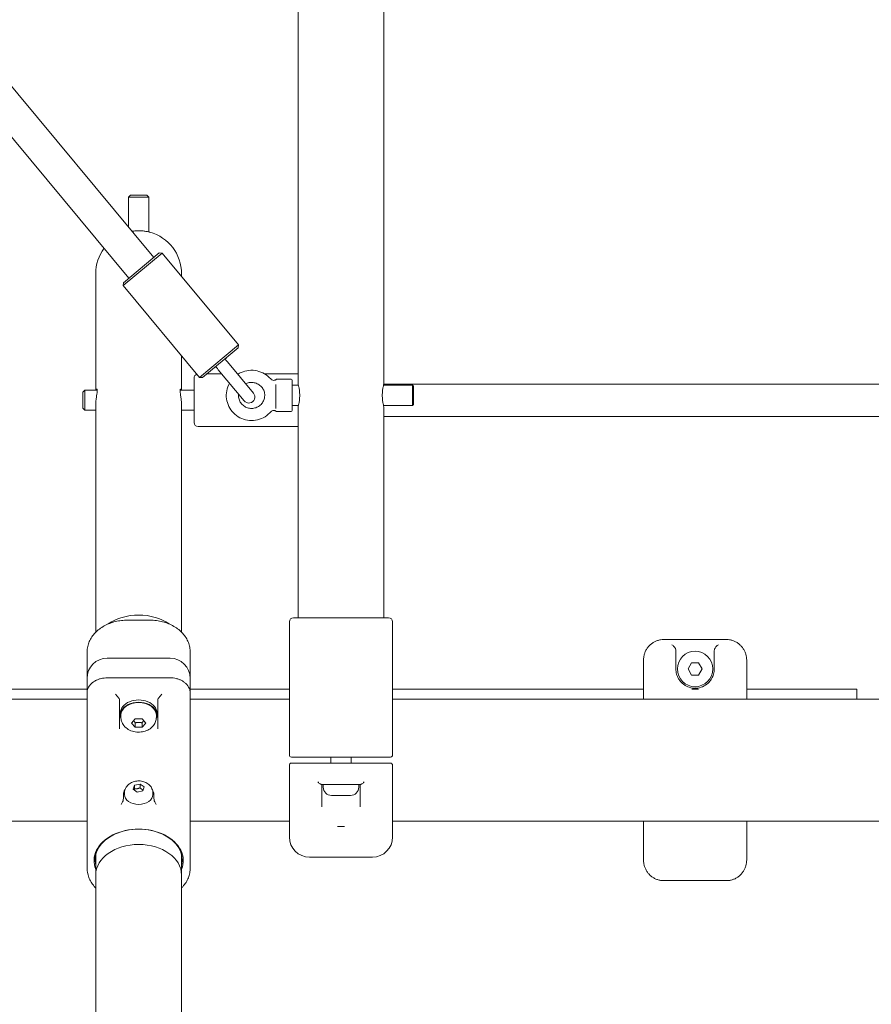
# Model space of a CAD drawing. Units: millimetres. Extents: x -4623 to 4839, y -3372 to 5597.
# Drawn here: x -172 to 249, y 3235 to 3721 of the extents above; entities that cross this region are included whole.
import ezdxf

# ---------------------------------------------------------------- set-up
doc = ezdxf.new("R2010")
doc.units = ezdxf.units.MM
doc.layers.add('Toestel 2D', color=7, linetype='Continuous', lineweight=20)

# ---------------------------------------------------------------- blocks, each defined once
blk = doc.blocks.new('FK-08-INDCD')
at = {"layer": 'Toestel 2D'}
for p, q in [((-34.49, 3885.39), (-34.49, 3541.14)), ((7.91, 3885.39), (7.91, 3541.14)), ((-196.35, 3712.38), (-105.79, 3603.54)), ((-206.29, 3699.3), (-118.09, 3593.3)), ((-117.29, 3634.35), (-118.29, 3633.35)), ((-117.29, 3634.35), (-109.29, 3634.35)), ((-109.29, 3634.35), (-108.29, 3633.35)), ((-108.29, 3633.35), (-118.29, 3633.35)), ((-118.29, 3633.35), (-118.29, 3618.56)), ((-108.29, 3633.35), (-108.29, 3616.14)), ((-101.69, 3605.65), (-120.9, 3589.66)), ((-120.78, 3591.07), (-103.1, 3605.78)), ((-103.1, 3605.78), (-101.69, 3605.65)), ((-63.95, 3560.3), (-101.69, 3605.65)), ((-134.49, 3595.55), (-134.49, 3538.02)), ((-92.09, 3594.11), (-92.09, 3595.55)), ((-120.78, 3591.07), (-120.9, 3589.66)), ((-83.17, 3544.3), (-120.9, 3589.66)), ((-83.17, 3544.3), (-63.95, 3560.3)), ((-64.08, 3558.89), (-81.76, 3544.18)), ((-64.08, 3558.89), (-63.95, 3560.3)), ((-92.09, 3538.02), (-92.09, 3555.02)), ((-56.54, 3536.54), (-69.33, 3551.91)), ((-79.54, 3546.02), (-72.24, 3546.02)), ((-73.95, 3548.08), (-61.15, 3532.7)), ((-64.43, 3546.02), (-63.95, 3546.02)), ((-51.03, 3546.02), (-34.49, 3546.02)), ((-85.89, 3522.02), (-85.89, 3544.02)), ((-81.76, 3544.18), (-83.17, 3544.3)), ((-44.99, 3543.39), (-37.99, 3543.39)), ((-37.49, 3542.89), (-37.49, 3527.89)), ((-140.89, 3537.02), (-139.89, 3538.02)), ((-140.89, 3529.02), (-140.89, 3537.02)), ((-139.89, 3538.02), (-139.89, 3528.02)), ((-139.89, 3538.02), (-133.76, 3538.02)), ((-92.81, 3538.02), (-85.89, 3538.02)), ((-45.49, 3528.86), (-45.49, 3540.74)), ((-37.49, 3540.39), (-34.3, 3540.39)), ((7.72, 3540.39), (22.01, 3540.39)), ((341.71, 3541.02), (7.88, 3541.02)), ((22.01, 3530.39), (22.01, 3540.39)), ((22.51, 3539.89), (22.01, 3540.39)), ((22.51, 3539.89), (22.51, 3530.89)), ((-140.89, 3529.02), (-139.89, 3528.02)), ((-139.89, 3528.02), (-134.49, 3528.02)), ((-134.49, 3530.61), (-134.49, 3418.41)), ((-92.09, 3418.41), (-92.09, 3530.61)), ((-92.09, 3528.02), (-85.89, 3528.02)), ((-44.99, 3527.39), (-37.99, 3527.39)), ((-37.49, 3530.39), (-34.3, 3530.39)), ((-34.49, 3529.64), (-34.49, 3425.54)), ((7.72, 3530.39), (22.01, 3530.39)), ((7.91, 3529.64), (7.91, 3425.54)), ((22.51, 3530.89), (22.01, 3530.39)), ((341.71, 3525.02), (7.91, 3525.02)), ((-83.89, 3520.02), (-34.49, 3520.02)), ((-118.79, 3424.37), (-107.79, 3424.37)), ((-18.79, 3425.54), (-36.79, 3425.54)), ((-7.79, 3425.54), (-18.79, 3425.54)), ((10.21, 3425.54), (-7.79, 3425.54)), ((-38.79, 3390.1), (-38.79, 3423.54)), ((12.21, 3423.54), (12.21, 3390.1)), ((177.21, 3414.79), (146.21, 3414.79)), ((-138.79, 3395.59), (-138.79, 3408.51)), ((-97.79, 3405.59), (-128.79, 3405.59)), ((-87.79, 3408.51), (-87.79, 3395.59)), ((152.21, 3409.31), (152.21, 3400.24)), ((171.21, 3400.24), (171.21, 3409.31)), ((136.21, 3390.57), (136.21, 3404.54)), ((158.25, 3400.24), (159.98, 3403.24)), ((159.98, 3397.24), (158.25, 3400.24)), ((159.98, 3403.24), (163.45, 3403.24)), ((163.45, 3403.24), (165.18, 3400.24)), ((165.18, 3400.24), (163.45, 3397.24)), ((187.21, 3404.54), (187.21, 3390.57)), ((-138.79, 3391.87), (-138.79, 3395.59)), ((-97.79, 3395.88), (-128.79, 3395.88)), ((-87.79, 3395.59), (-87.79, 3391.87)), ((163.45, 3397.24), (159.98, 3397.24)), ((-138.79, 3391.87), (-138.79, 3388.33)), ((-87.79, 3388.33), (-87.79, 3391.87)), ((136.21, 3390.57), (136.21, 3385.39)), ((187.21, 3385.39), (187.21, 3390.57)), ((-138.79, 3390.24), (-380.29, 3390.24)), ((-138.79, 3366.02), (-138.79, 3388.33)), ((-38.79, 3390.24), (-87.79, 3390.24)), ((-87.79, 3388.33), (-87.79, 3366.02)), ((-38.79, 3381.18), (-38.79, 3390.1)), ((136.21, 3390.24), (12.21, 3390.24)), ((12.21, 3390.1), (12.21, 3381.18)), ((221.71, 3390.24), (187.21, 3390.24)), ((221.71, 3390.24), (241.71, 3390.24)), ((241.71, 3390.24), (241.71, 3385.39)), ((-138.79, 3385.39), (-382.54, 3385.39)), ((-122.79, 3384.99), (-122.79, 3370.69)), ((-103.79, 3370.69), (-103.79, 3384.99)), ((-38.79, 3385.39), (-87.79, 3385.39)), ((-38.79, 3381.18), (-38.79, 3375.32)), ((411.21, 3385.39), (12.21, 3385.39)), ((12.21, 3375.32), (12.21, 3381.18)), ((-122.29, 3377.44), (-122.29, 3378.57)), ((-122.04, 3376.42), (-122.04, 3377.44)), ((-104.54, 3376.42), (-104.54, 3377.44)), ((-104.29, 3377.44), (-104.29, 3378.57)), ((-116.75, 3373.55), (-115.02, 3375.67)), ((-115.02, 3371.43), (-116.75, 3373.55)), ((-115.02, 3375.67), (-111.55, 3375.67)), ((-115.02, 3373.64), (-115.02, 3371.43)), ((-111.55, 3371.43), (-115.02, 3371.43)), ((-111.55, 3375.67), (-109.82, 3373.55)), ((-111.55, 3373.64), (-111.55, 3371.43)), ((-109.82, 3373.55), (-111.55, 3371.43)), ((-38.79, 3357.74), (-38.79, 3375.32)), ((12.21, 3375.32), (12.21, 3357.74)), ((-138.79, 3366.02), (-138.79, 3356.54)), ((-87.79, 3356.54), (-87.79, 3366.02)), ((-138.79, 3341.29), (-138.79, 3356.54)), ((-87.79, 3356.54), (-87.79, 3341.29)), ((-37.79, 3356.74), (-28.79, 3356.74)), ((-28.79, 3356.74), (2.21, 3356.74)), ((-18.29, 3353.74), (-18.29, 3356.74)), ((-8.29, 3353.74), (-8.29, 3356.74)), ((2.21, 3356.74), (11.21, 3356.74)), ((-38.79, 3335.16), (-38.79, 3352.74)), ((-28.79, 3353.74), (-37.79, 3353.74)), ((2.21, 3353.74), (-28.79, 3353.74)), ((11.21, 3353.74), (2.21, 3353.74)), ((12.21, 3352.74), (12.21, 3335.16)), ((-116.05, 3340.8), (-115.38, 3342.79)), ((-115.38, 3342.79), (-112.61, 3343.36)), ((-115.38, 3342.79), (-115.38, 3340.95)), ((-112.61, 3343.36), (-110.52, 3341.96)), ((-112.61, 3341.53), (-112.61, 3343.36)), ((-110.52, 3341.96), (-111.19, 3339.97)), ((-3.59, 3343.24), (-22.99, 3343.24)), ((-22.79, 3343.24), (-22.79, 3332.09)), ((-22.04, 3341.79), (-22.04, 3343.24)), ((-4.54, 3341.79), (-4.54, 3343.24)), ((-3.79, 3332.09), (-3.79, 3343.24)), ((-138.79, 3311.92), (-138.79, 3341.29)), ((-120.79, 3338.59), (-120.79, 3336.9)), ((-120.29, 3339.01), (-120.29, 3338.27)), ((-113.96, 3339.4), (-116.05, 3340.8)), ((-111.19, 3339.97), (-113.96, 3339.4)), ((-106.29, 3339.01), (-106.29, 3338.27)), ((-105.79, 3336.9), (-105.79, 3338.59)), ((-87.79, 3341.29), (-87.79, 3311.92)), ((-8.59, 3337.74), (-17.99, 3337.74)), ((-38.79, 3335.16), (-38.79, 3329.3)), ((12.21, 3329.3), (12.21, 3335.16)), ((-38.79, 3317.24), (-38.79, 3329.3)), ((12.21, 3329.3), (12.21, 3317.24)), ((-138.79, 3325.09), (-382.54, 3325.09)), ((-38.79, 3325.09), (-87.79, 3325.09)), ((411.21, 3325.09), (12.21, 3325.09)), ((136.21, 3325.09), (136.21, 3319.91)), ((187.21, 3319.91), (187.21, 3325.09)), ((136.21, 3305.94), (136.21, 3319.91)), ((187.21, 3319.91), (187.21, 3305.94)), ((-138.79, 3311.92), (-138.79, 3301.97)), ((-134.49, 3308.62), (-134.49, 3298.56)), ((-92.09, 3308.62), (-92.09, 3298.56)), ((-87.79, 3301.97), (-87.79, 3311.92)), ((-28.79, 3307.24), (2.21, 3307.24)), ((-134.49, 3298.56), (-134.49, 3133.17)), ((-92.09, 3133.17), (-92.09, 3298.56)), ((146.21, 3295.68), (177.21, 3295.68))]:
    blk.add_line(p, q, dxfattribs=at)
blk.add_circle((161.71, 3400.24), 8.75, dxfattribs=at)
for centre, radius, start, end in [((-113.29, 3595.55), 21.2, 0, 74.9635), ((-113.29, 3595.55), 21.2, 143.7462, 180), ((-69.3, 3553.24), 1, 129.7641, 234.2416), ((-71.64, 3549.99), 3, 39.7641, 54.2416), ((-75.26, 3548.29), 1, 25.2866, 129.7641), ((-71.64, 3549.99), 3, 205.2866, 219.7641), ((-83.89, 3544.02), 2, 108.2095, 180), ((-44.99, 3542.89), 0.5, 90, 129.9556), ((-37.99, 3542.89), 0.5, 0, 90), ((-58.85, 3534.62), 3, 219.7641, 39.7641), ((-44.99, 3527.89), 0.5, 230.0444, 270), ((-37.99, 3527.89), 0.5, 270, 0), ((-83.89, 3522.02), 2, 180, 270), ((-36.79, 3423.54), 2, 90, 180), ((10.21, 3423.54), 2, 0, 90), ((-128.79, 3395.59), 10, 90, 180), ((-97.79, 3395.59), 10, 0, 90), ((-37.79, 3357.74), 1, 180, 270), ((11.21, 3357.74), 1, 270, 0), ((-37.79, 3352.74), 1, 90, 180), ((11.21, 3352.74), 1, 0, 90), ((-17.99, 3341.79), 4.05, 180, 270), ((-8.59, 3341.79), 4.05, 270, 0), ((-28.79, 3317.24), 10, 180, 270), ((2.21, 3317.24), 10, 270, 0)]:
    blk.add_arc(centre, radius, start, end, dxfattribs=at)
for centre, major_axis, start_param, end_param in [((-113.29, 3411.91), (-21.2, 0), 3.924812, 5.499969), ((-113.29, 3411.91), (21.2, 0), 0.783219, 2.358376), ((-113.29, 3377.44), (9, 0), 6.036847, 9.671116), ((-113.29, 3378.57), (9, 0), 0, 3.141593), ((-113.29, 3377.44), (-8.75, 0), 3.141593, 6.283185), ((-113.29, 3378.57), (-9.5, 0), 0, 0.398989), ((-113.29, 3378.57), (9.5, 0), 5.884196, 6.283185), ((-113.29, 3338.27), (-7.5, 0), 5.836379, 6.283185), ((-113.29, 3338.27), (7, 0), 3.141593, 6.283185), ((-113.29, 3338.27), (7.5, 0), 0, 0.446806), ((-113.29, 3305.53), (22.05, 0), 6.004621, 9.703342), ((-113.29, 3305.88), (-21.55, 0), 2.961119, 6.463659), ((-113.29, 3298.56), (-21.2, 0), 3.141593, 6.283185), ((-113.29, 3298.56), (-21.2, 0), 3.141593, 6.283185)]:
    blk.add_ellipse(centre, major_axis=major_axis, ratio=0.707107, start_param=start_param, end_param=end_param, dxfattribs=at)
for points, knots in [([(-107.79, 3616.02), (-107.79, 3616.02), (-107.79, 3616.02), (-107.79, 3616.02), (-107.81, 3616.02), (-107.87, 3616.04), (-107.93, 3616.06), (-108.23, 3616.13), (-108.55, 3616.21), (-109.44, 3616.39), (-109.99, 3616.48), (-111.24, 3616.64), (-111.93, 3616.69), (-113.32, 3616.73), (-114.01, 3616.72), (-115.32, 3616.64), (-115.92, 3616.57), (-116.49, 3616.49), (-116.52, 3616.48), (-116.55, 3616.48)], [-3.478389, -3.478389, -3.478389, -3.478389, -3.466375, -3.466375, -3.407063, -3.407063, -3.316597, -3.316597, -3.105279, -3.105279, -2.888996, -2.888996, -2.673659, -2.673659, -2.46756, -2.46756, -2.268666, -2.268666, -2.256661, -2.256661, -2.256661, -2.256661]), ([(-48.03, 3543.51), (-48.9, 3544.52), (-49.94, 3545.38), (-52.23, 3546.73), (-53.48, 3547.23), (-56.09, 3547.8), (-57.44, 3547.88), (-60.09, 3547.61), (-61.4, 3547.26), (-63.19, 3546.46), (-63.74, 3546.16), (-64.27, 3545.82)], [0.712046, 0.712046, 0.712046, 0.712046, 1.031889, 1.031889, 1.352441, 1.352441, 1.673478, 1.673478, 1.994597, 1.994597, 2.144974, 2.144974, 2.144974, 2.144974]), ([(-68.41, 3541.42), (-68.41, 3541.42), (-68.41, 3541.42), (-69.06, 3540.26), (-69.52, 3539), (-70.02, 3536.4), (-70.05, 3535.06), (-69.7, 3532.44), (-69.31, 3531.16), (-68.15, 3528.78), (-67.38, 3527.68), (-65.52, 3525.78), (-64.44, 3524.98), (-62.07, 3523.76), (-60.79, 3523.34), (-58.15, 3522.92), (-56.8, 3522.92), (-54.16, 3523.34), (-52.88, 3523.77), (-50.51, 3525), (-49.43, 3525.8), (-48.34, 3526.92), (-48.18, 3527.09), (-48.03, 3527.27)], [2.635008, 2.635008, 2.635008, 2.635008, 2.635466, 2.635466, 2.954863, 2.954863, 3.273788, 3.273788, 3.592672, 3.592672, 3.911963, 3.911963, 4.231941, 4.231941, 4.552604, 4.552604, 4.87369, 4.87369, 5.194775, 5.194775, 5.515435, 5.515435, 5.571139, 5.571139, 5.571139, 5.571139]), ([(-50.99, 3535.39), (-50.99, 3536.08), (-51.1, 3536.77), (-51.54, 3538.07), (-51.87, 3538.69), (-52.7, 3539.79), (-53.21, 3540.27), (-54.35, 3541.05), (-54.98, 3541.35), (-56.31, 3541.74), (-57, 3541.83), (-58.38, 3541.78), (-59.07, 3541.65), (-59.94, 3541.34), (-60.16, 3541.25), (-60.37, 3541.14)], [0, 0, 0, 0, 0.32315, 0.32315, 0.645631, 0.645631, 0.966433, 0.966433, 1.285311, 1.285311, 1.602774, 1.602774, 1.919795, 1.919795, 2.028982, 2.028982, 2.028982, 2.028982]), ([(-45.31, 3543.27), (-45.35, 3543.24), (-45.4, 3543.2), (-45.53, 3543.11), (-45.62, 3543.06), (-45.87, 3542.94), (-46.04, 3542.88), (-46.48, 3542.82), (-46.74, 3542.82), (-47.23, 3542.95), (-47.45, 3543.04), (-47.79, 3543.27), (-47.92, 3543.39), (-48.03, 3543.51)], [0.6368586, 0.6368586, 0.6368586, 0.6368586, 0.657339, 0.657339, 0.6778194, 0.6778194, 0.6982997, 0.6982997, 0.7158746, 0.7158746, 0.7286662, 0.7286662, 0.7392605, 0.7392605, 0.7392605, 0.7392605]), ([(-34.49, 3541.14), (-34.49, 3541.14), (-34.45, 3540.99), (-34.3, 3540.41), (-34.19, 3539.96), (-33.99, 3538.95), (-33.89, 3538.3), (-33.73, 3536.89), (-33.69, 3536.12), (-33.69, 3534.66), (-33.73, 3533.89), (-33.89, 3532.48), (-33.99, 3531.83), (-34.19, 3530.81), (-34.3, 3530.37), (-34.45, 3529.79), (-34.49, 3529.64), (-34.49, 3529.64)], [0.871103, 0.871103, 0.871103, 0.871103, 1.088858, 1.088858, 1.306612, 1.306612, 1.524409, 1.524409, 1.742206, 1.742206, 1.960003, 1.960003, 2.1778, 2.1778, 2.395555, 2.395555, 2.613309, 2.613309, 2.613309, 2.613309]), ([(7.91, 3529.64), (7.91, 3529.64), (7.87, 3529.79), (7.72, 3530.37), (7.62, 3530.81), (7.42, 3531.83), (7.31, 3532.48), (7.16, 3533.89), (7.12, 3534.66), (7.12, 3536.12), (7.16, 3536.89), (7.31, 3538.3), (7.42, 3538.95), (7.62, 3539.96), (7.72, 3540.41), (7.87, 3540.99), (7.91, 3541.14), (7.91, 3541.14)], [0.871103, 0.871103, 0.871103, 0.871103, 1.088858, 1.088858, 1.306612, 1.306612, 1.524409, 1.524409, 1.742206, 1.742206, 1.960003, 1.960003, 2.1778, 2.1778, 2.395555, 2.395555, 2.613309, 2.613309, 2.613309, 2.613309]), ([(-134.19, 3538.02), (-134.16, 3538.11), (-134.13, 3538.19), (-134.01, 3538.48), (-133.92, 3538.56), (-133.79, 3538.44), (-133.76, 3538.25), (-133.76, 3537.63), (-133.8, 3537.21), (-133.92, 3536.24), (-134, 3535.7), (-134.16, 3534.57), (-134.24, 3534.01), (-134.36, 3532.98), (-134.4, 3532.53), (-134.45, 3531.8), (-134.46, 3531.53), (-134.48, 3531.13), (-134.48, 3531), (-134.49, 3530.8), (-134.49, 3530.72), (-134.49, 3530.63), (-134.49, 3530.62), (-134.49, 3530.61)], [-3.09457, -3.09457, -3.09457, -3.09457, -3.026965, -3.026965, -2.809633, -2.809633, -2.597201, -2.597201, -2.394628, -2.394628, -2.201487, -2.201487, -2.026822, -2.026822, -1.890436, -1.890436, -1.806339, -1.806339, -1.764644, -1.764644, -1.738715, -1.738715, -1.734812, -1.734812, -1.734812, -1.734812]), ([(-92.09, 3530.61), (-92.09, 3530.64), (-92.09, 3530.67), (-92.09, 3530.78), (-92.09, 3530.87), (-92.09, 3531.12), (-92.1, 3531.28), (-92.13, 3532.1), (-92.19, 3532.78), (-92.35, 3534.11), (-92.44, 3534.76), (-92.62, 3536.01), (-92.7, 3536.6), (-92.8, 3537.55), (-92.82, 3537.92), (-92.79, 3538.4), (-92.74, 3538.52), (-92.61, 3538.52), (-92.52, 3538.41), (-92.42, 3538.14), (-92.4, 3538.08), (-92.38, 3538.02)], [-1.744419, -1.744419, -1.744419, -1.744419, -1.73404, -1.73404, -1.70578, -1.70578, -1.653743, -1.653743, -1.449819, -1.449819, -1.248921, -1.248921, -1.031682, -1.031682, -0.822023, -0.822023, -0.620829, -0.620829, -0.430562, -0.430562, -0.384142, -0.384142, -0.384142, -0.384142]), ([(-63.95, 3536.06), (-63.99, 3535.71), (-64, 3535.36), (-63.93, 3534.32), (-63.78, 3533.64), (-63.26, 3532.37), (-62.9, 3531.77), (-62, 3530.72), (-61.47, 3530.27), (-60.28, 3529.55), (-59.63, 3529.29), (-58.29, 3528.98), (-57.59, 3528.93), (-56.21, 3529.06), (-55.54, 3529.23), (-54.27, 3529.77), (-53.68, 3530.14), (-52.65, 3531.05), (-52.21, 3531.58), (-51.51, 3532.77), (-51.26, 3533.42), (-51.03, 3534.52), (-50.99, 3534.95), (-50.99, 3535.39)], [3.035908, 3.035908, 3.035908, 3.035908, 3.200567, 3.200567, 3.523694, 3.523694, 3.845924, 3.845924, 4.166369, 4.166369, 4.484933, 4.484933, 4.802234, 4.802234, 5.119294, 5.119294, 5.437199, 5.437199, 5.756778, 5.756778, 6.078275, 6.078275, 6.283185, 6.283185, 6.283185, 6.283185]), ([(-45.31, 3527.51), (-45.35, 3527.54), (-45.4, 3527.58), (-45.53, 3527.67), (-45.62, 3527.72), (-45.87, 3527.83), (-46.04, 3527.9), (-46.48, 3527.95), (-46.74, 3527.96), (-47.23, 3527.83), (-47.45, 3527.74), (-47.79, 3527.51), (-47.92, 3527.39), (-48.03, 3527.27)], [0.6368586, 0.6368586, 0.6368586, 0.6368586, 0.657339, 0.657339, 0.6778194, 0.6778194, 0.6982997, 0.6982997, 0.7158746, 0.7158746, 0.7286662, 0.7286662, 0.7392605, 0.7392605, 0.7392605, 0.7392605]), ([(-118.79, 3424.37), (-119.8, 3424.37), (-120.81, 3424.31), (-122.81, 3424.07), (-123.8, 3423.89), (-125.74, 3423.42), (-126.69, 3423.13), (-128.53, 3422.42), (-129.42, 3422.01), (-131.13, 3421.08), (-131.94, 3420.55), (-133.44, 3419.41), (-134.14, 3418.79), (-135.39, 3417.47), (-135.95, 3416.77), (-136.93, 3415.32), (-137.34, 3414.56), (-138.02, 3413), (-138.28, 3412.2), (-138.68, 3410.44), (-138.79, 3409.47), (-138.79, 3408.51)], [0, 0, 0, 0, 0.279597, 0.279597, 0.560285, 0.560285, 0.844245, 0.844245, 1.13326, 1.13326, 1.42858, 1.42858, 1.724413, 1.724413, 2.020247, 2.020247, 2.31608, 2.31608, 2.611913, 2.611913, 2.958333, 2.958333, 2.958333, 2.958333]), ([(-87.79, 3408.51), (-87.79, 3409.33), (-87.86, 3410.15), (-88.18, 3411.79), (-88.41, 3412.59), (-89.04, 3414.17), (-89.43, 3414.93), (-90.35, 3416.41), (-90.89, 3417.12), (-92.1, 3418.46), (-92.77, 3419.09), (-94.24, 3420.27), (-95.03, 3420.81), (-96.72, 3421.79), (-97.62, 3422.23), (-99.48, 3422.99), (-100.44, 3423.3), (-102.4, 3423.82), (-103.4, 3424.01), (-105.52, 3424.29), (-106.66, 3424.37), (-107.79, 3424.37)], [0, 0, 0, 0, 0.295828, 0.295828, 0.591656, 0.591656, 0.887484, 0.887484, 1.183312, 1.183312, 1.479139, 1.479139, 1.774967, 1.774967, 2.070795, 2.070795, 2.360693, 2.360693, 2.64523, 2.64523, 2.958279, 2.958279, 2.958279, 2.958279]), ([(136.21, 3404.54), (136.21, 3405.06), (136.25, 3405.59), (136.41, 3406.64), (136.53, 3407.15), (136.84, 3408.16), (137.03, 3408.66), (137.5, 3409.61), (137.77, 3410.07), (138.37, 3410.94), (138.71, 3411.35), (139.44, 3412.12), (139.84, 3412.47), (140.69, 3413.11), (141.14, 3413.4), (142.08, 3413.9), (142.56, 3414.11), (143.56, 3414.44), (144.07, 3414.57), (145.13, 3414.75), (145.67, 3414.79), (146.21, 3414.79)], [0, 0, 0, 0, 0.143478, 0.143478, 0.286957, 0.286957, 0.430435, 0.430435, 0.573913, 0.573913, 0.717391, 0.717391, 0.86087, 0.86087, 1.004348, 1.004348, 1.146888, 1.146888, 1.28856, 1.28856, 1.434783, 1.434783, 1.434783, 1.434783]), ([(177.21, 3414.79), (177.74, 3414.79), (178.26, 3414.75), (179.29, 3414.59), (179.8, 3414.46), (180.8, 3414.13), (181.29, 3413.93), (182.22, 3413.44), (182.67, 3413.16), (183.52, 3412.53), (183.92, 3412.18), (184.66, 3411.42), (185, 3411.01), (185.62, 3410.14), (185.89, 3409.69), (186.36, 3408.74), (186.56, 3408.24), (186.88, 3407.24), (187, 3406.72), (187.17, 3405.65), (187.21, 3405.09), (187.21, 3404.54)], [0, 0, 0, 0, 0.140957, 0.140957, 0.282074, 0.282074, 0.423715, 0.423715, 0.566209, 0.566209, 0.70969, 0.70969, 0.85317, 0.85317, 0.99665, 0.99665, 1.140131, 1.140131, 1.283611, 1.283611, 1.434804, 1.434804, 1.434804, 1.434804]), ([(152.01, 3410.29), (151.97, 3410.39), (151.93, 3410.48), (151.74, 3410.82), (151.57, 3411.05), (151.21, 3411.45), (151.03, 3411.62), (150.63, 3411.91), (150.43, 3412.02), (150.22, 3412.11), (150.22, 3412.11), (150.21, 3412.12)], [-0.2922611, -0.2922611, -0.2922611, -0.2922611, -0.2617067, -0.2617067, -0.173503, -0.173503, -0.0887333, -0.0887333, 0, 0, 0.0009005, 0.0009005, 0.0009005, 0.0009005]), ([(152.21, 3409.31), (152.21, 3409.6), (152.15, 3409.94), (152.04, 3410.24), (152.03, 3410.27), (152.01, 3410.29)], [-0.31489906, -0.31489906, -0.31489906, -0.31489906, -0.22810851, -0.22810851, -0.21940948, -0.21940948, -0.21940948, -0.21940948]), ([(171.41, 3410.29), (171.4, 3410.27), (171.39, 3410.24), (171.28, 3409.94), (171.21, 3409.6), (171.21, 3409.31)], [-1.04476145, -1.04476145, -1.04476145, -1.04476145, -1.03606242, -1.03606242, -0.94927187, -0.94927187, -0.94927187, -0.94927187]), ([(173.21, 3412.12), (173.21, 3412.11), (173.21, 3412.11), (173, 3412.02), (172.79, 3411.91), (172.4, 3411.62), (172.21, 3411.45), (171.86, 3411.05), (171.69, 3410.82), (171.5, 3410.48), (171.45, 3410.39), (171.41, 3410.29)], [-0.9000322, -0.9000322, -0.9000322, -0.9000322, -0.8989328, -0.8989328, -0.7906008, -0.7906008, -0.6871079, -0.6871079, -0.5794225, -0.5794225, -0.5421194, -0.5421194, -0.5421194, -0.5421194]), ([(153.53, 3395.42), (153.09, 3396.17), (152.76, 3396.96), (152.32, 3398.59), (152.21, 3399.43), (152.21, 3400.24)], [0, 0, 0, 0, 0.3511236, 0.3511236, 0.7310253, 0.7310253, 0.7310253, 0.7310253]), ([(171.21, 3400.24), (171.21, 3399.39), (171.1, 3398.51), (170.63, 3396.88), (170.32, 3396.13), (169.9, 3395.42)], [0, 0, 0, 0, 0.3982726, 0.3982726, 0.7310258, 0.7310258, 0.7310258, 0.7310258]), ([(-138.79, 3388.33), (-138.79, 3388.74), (-138.74, 3389.14), (-138.58, 3389.94), (-138.45, 3390.33), (-138.12, 3391.09), (-137.91, 3391.47), (-137.43, 3392.17), (-137.15, 3392.51), (-136.53, 3393.15), (-136.19, 3393.45), (-135.44, 3394), (-135.05, 3394.25), (-134.2, 3394.7), (-133.76, 3394.9), (-132.83, 3395.25), (-132.36, 3395.4), (-131.37, 3395.63), (-130.87, 3395.72), (-129.84, 3395.85), (-129.31, 3395.88), (-128.79, 3395.88)], [0, 0, 0, 0, 0.142524, 0.142524, 0.284493, 0.284493, 0.427944, 0.427944, 0.571422, 0.571422, 0.7149, 0.7149, 0.858379, 0.858379, 1.001857, 1.001857, 1.145335, 1.145335, 1.288814, 1.288814, 1.434783, 1.434783, 1.434783, 1.434783]), ([(-97.79, 3395.88), (-97.27, 3395.88), (-96.75, 3395.85), (-95.73, 3395.73), (-95.23, 3395.64), (-94.24, 3395.4), (-93.76, 3395.26), (-92.84, 3394.91), (-92.39, 3394.71), (-91.55, 3394.26), (-91.15, 3394.01), (-90.41, 3393.46), (-90.06, 3393.16), (-89.44, 3392.53), (-89.16, 3392.19), (-88.67, 3391.48), (-88.46, 3391.11), (-88.13, 3390.35), (-88, 3389.95), (-87.83, 3389.15), (-87.79, 3388.74), (-87.79, 3388.33)], [0, 0, 0, 0, 0.14348, 0.14348, 0.286961, 0.286961, 0.430441, 0.430441, 0.573922, 0.573922, 0.717402, 0.717402, 0.860883, 0.860883, 1.004363, 1.004363, 1.147844, 1.147844, 1.291324, 1.291324, 1.434804, 1.434804, 1.434804, 1.434804]), ([(169.9, 3395.42), (169.55, 3394.83), (169.15, 3394.29), (167.98, 3393.02), (167.13, 3392.36), (165.22, 3391.35), (164.16, 3390.99), (161.88, 3390.67), (160.69, 3390.73), (158.56, 3391.22), (157.61, 3391.61), (155.67, 3392.8), (154.74, 3393.66), (153.83, 3394.93), (153.68, 3395.17), (153.53, 3395.42)], [0, 0, 0, 0, 0.271343, 0.271343, 0.705492, 0.705492, 1.125609, 1.125609, 1.547586, 1.547586, 1.940736, 1.940736, 2.454991, 2.454991, 2.570353, 2.570353, 2.570353, 2.570353]), ([(160.06, 3390.32), (160.09, 3390.32), (160.12, 3390.32), (160.31, 3390.3), (160.47, 3390.28), (160.93, 3390.26), (161.21, 3390.25), (161.75, 3390.24), (162, 3390.24), (162.59, 3390.26), (162.94, 3390.28), (163.31, 3390.32), (163.34, 3390.32), (163.37, 3390.32)], [-0.0080355, -0.0080355, -0.0080355, -0.0080355, 0, 0, 0.0503391, 0.0503391, 0.13597, 0.13597, 0.2111415, 0.2111415, 0.315531, 0.315531, 0.3235669, 0.3235669, 0.3235669, 0.3235669]), ([(-122.99, 3385.68), (-123.03, 3385.75), (-123.07, 3385.82), (-123.26, 3386.09), (-123.43, 3386.31), (-123.79, 3386.75), (-123.97, 3386.96), (-124.37, 3387.38), (-124.57, 3387.6), (-124.78, 3387.8), (-124.78, 3387.8), (-124.79, 3387.8)], [-0.2922611, -0.2922611, -0.2922611, -0.2922611, -0.2617067, -0.2617067, -0.173503, -0.173503, -0.0887333, -0.0887333, 0, 0, 0.0009005, 0.0009005, 0.0009005, 0.0009005]), ([(-122.79, 3384.99), (-122.79, 3385.19), (-122.85, 3385.44), (-122.96, 3385.65), (-122.97, 3385.66), (-122.99, 3385.68)], [-0.31489906, -0.31489906, -0.31489906, -0.31489906, -0.22810851, -0.22810851, -0.21940948, -0.21940948, -0.21940948, -0.21940948]), ([(-103.59, 3385.68), (-103.6, 3385.66), (-103.61, 3385.65), (-103.72, 3385.44), (-103.79, 3385.19), (-103.79, 3384.99)], [-1.04476145, -1.04476145, -1.04476145, -1.04476145, -1.03606242, -1.03606242, -0.94927187, -0.94927187, -0.94927187, -0.94927187]), ([(-101.79, 3387.8), (-101.79, 3387.8), (-101.79, 3387.8), (-102, 3387.6), (-102.21, 3387.38), (-102.6, 3386.96), (-102.79, 3386.75), (-103.14, 3386.31), (-103.31, 3386.09), (-103.5, 3385.82), (-103.55, 3385.75), (-103.59, 3385.68)], [-0.9000322, -0.9000322, -0.9000322, -0.9000322, -0.8989328, -0.8989328, -0.7906008, -0.7906008, -0.6871079, -0.6871079, -0.5794225, -0.5794225, -0.5421194, -0.5421194, -0.5421194, -0.5421194]), ([(-104.54, 3376.42), (-104.54, 3375.69), (-104.66, 3374.96), (-105.14, 3373.59), (-105.5, 3372.94), (-106.43, 3371.73), (-107.01, 3371.19), (-108.38, 3370.23), (-109.18, 3369.84), (-110.92, 3369.26), (-111.87, 3369.1), (-113.78, 3369.01), (-114.76, 3369.1), (-116.64, 3369.54), (-117.55, 3369.9), (-119.19, 3370.88), (-119.93, 3371.49), (-121.06, 3372.9), (-121.48, 3373.65), (-121.93, 3375.1), (-122.04, 3375.76), (-122.04, 3376.42)], [1.570796, 1.570796, 1.570796, 1.570796, 1.811842, 1.811842, 2.066435, 2.066435, 2.359252, 2.359252, 2.702694, 2.702694, 3.079113, 3.079113, 3.463391, 3.463391, 3.844184, 3.844184, 4.198463, 4.198463, 4.494563, 4.494563, 4.712389, 4.712389, 4.712389, 4.712389]), ([(-120.29, 3339.01), (-120.29, 3339.6), (-120.18, 3340.18), (-119.8, 3341.29), (-119.51, 3341.81), (-118.77, 3342.78), (-118.31, 3343.21), (-117.21, 3343.99), (-116.58, 3344.3), (-115.19, 3344.76), (-114.44, 3344.9), (-112.9, 3344.97), (-112.12, 3344.9), (-110.61, 3344.54), (-109.88, 3344.26), (-108.56, 3343.47), (-107.97, 3342.98), (-107.07, 3341.84), (-106.73, 3341.23), (-106.37, 3340.07), (-106.29, 3339.54), (-106.29, 3339.01)], [0.811239, 0.811239, 0.811239, 0.811239, 1.051172, 1.051172, 1.304522, 1.304522, 1.595986, 1.595986, 1.938996, 1.938996, 2.317014, 2.317014, 2.70384, 2.70384, 3.086818, 3.086818, 3.441372, 3.441372, 3.73613, 3.73613, 3.952832, 3.952832, 3.952832, 3.952832]), ([(-22.99, 3343.24), (-23.03, 3343.24), (-23.07, 3343.25), (-23.26, 3343.29), (-23.43, 3343.37), (-23.79, 3343.59), (-23.97, 3343.72), (-24.37, 3344.03), (-24.57, 3344.21), (-24.78, 3344.41), (-24.78, 3344.41), (-24.79, 3344.41)], [-0.2922611, -0.2922611, -0.2922611, -0.2922611, -0.2617067, -0.2617067, -0.173503, -0.173503, -0.0887333, -0.0887333, 0, 0, 0.0009005, 0.0009005, 0.0009005, 0.0009005]), ([(-1.79, 3344.41), (-1.79, 3344.41), (-1.79, 3344.41), (-2, 3344.21), (-2.21, 3344.03), (-2.6, 3343.72), (-2.79, 3343.59), (-3.14, 3343.37), (-3.31, 3343.29), (-3.5, 3343.25), (-3.55, 3343.24), (-3.59, 3343.24)], [-0.9000322, -0.9000322, -0.9000322, -0.9000322, -0.8989328, -0.8989328, -0.7906008, -0.7906008, -0.6871079, -0.6871079, -0.5794225, -0.5794225, -0.5421194, -0.5421194, -0.5421194, -0.5421194]), ([(-120.79, 3336.9), (-120.79, 3336.53), (-120.81, 3336.11), (-120.95, 3335.31), (-121.04, 3334.92), (-121.24, 3334.58)], [1.3052731, 1.3052731, 1.3052731, 1.3052731, 1.4652065, 1.4652065, 1.6205835, 1.6205835, 1.6205835, 1.6205835]), ([(-105.33, 3334.58), (-105.53, 3334.92), (-105.63, 3335.31), (-105.76, 3336.11), (-105.79, 3336.53), (-105.79, 3336.9)], [1.7823549, 1.7823549, 1.7823549, 1.7823549, 1.9377319, 1.9377319, 2.0976653, 2.0976653, 2.0976653, 2.0976653]), ([(-121.94, 3333.36), (-121.94, 3333.37), (-121.94, 3333.37), (-121.82, 3333.59), (-121.7, 3333.81), (-121.47, 3334.21), (-121.35, 3334.4), (-121.24, 3334.58)], [-0.0007611, -0.0007611, -0.0007611, -0.0007611, 0, 0, 0.0814165, 0.0814165, 0.1642971, 0.1642971, 0.1642971, 0.1642971]), ([(-105.33, 3334.58), (-105.32, 3334.57), (-105.31, 3334.55), (-105.19, 3334.35), (-105.07, 3334.15), (-104.85, 3333.76), (-104.74, 3333.57), (-104.63, 3333.37), (-104.63, 3333.37), (-104.63, 3333.36)], [0, 0, 0, 0, 0.0082383, 0.0082383, 0.0909026, 0.0909026, 0.1640967, 0.1640967, 0.164857, 0.164857, 0.164857, 0.164857]), ([(-14.94, 3322.48), (-14.91, 3322.47), (-14.88, 3322.47), (-14.69, 3322.45), (-14.53, 3322.44), (-14.07, 3322.41), (-13.79, 3322.4), (-13.25, 3322.39), (-13, 3322.39), (-12.41, 3322.41), (-12.06, 3322.44), (-11.69, 3322.47), (-11.66, 3322.47), (-11.63, 3322.48)], [-0.0080355, -0.0080355, -0.0080355, -0.0080355, 0, 0, 0.0503391, 0.0503391, 0.13597, 0.13597, 0.2111415, 0.2111415, 0.315531, 0.315531, 0.3235669, 0.3235669, 0.3235669, 0.3235669]), ([(146.21, 3295.68), (145.69, 3295.68), (145.17, 3295.73), (144.13, 3295.89), (143.62, 3296.02), (142.63, 3296.35), (142.14, 3296.55), (141.21, 3297.04), (140.76, 3297.32), (139.91, 3297.95), (139.51, 3298.3), (138.76, 3299.06), (138.42, 3299.47), (137.81, 3300.34), (137.54, 3300.79), (137.07, 3301.74), (136.87, 3302.23), (136.55, 3303.24), (136.43, 3303.76), (136.26, 3304.83), (136.21, 3305.39), (136.21, 3305.94)], [0, 0, 0, 0, 0.140957, 0.140957, 0.282074, 0.282074, 0.423715, 0.423715, 0.566209, 0.566209, 0.70969, 0.70969, 0.85317, 0.85317, 0.99665, 0.99665, 1.140131, 1.140131, 1.283611, 1.283611, 1.434804, 1.434804, 1.434804, 1.434804]), ([(187.21, 3305.94), (187.21, 3305.41), (187.17, 3304.89), (187.02, 3303.84), (186.9, 3303.32), (186.59, 3302.31), (186.39, 3301.82), (185.93, 3300.87), (185.66, 3300.41), (185.06, 3299.54), (184.72, 3299.13), (183.98, 3298.36), (183.59, 3298.01), (182.74, 3297.36), (182.29, 3297.08), (181.35, 3296.58), (180.86, 3296.37), (179.86, 3296.03), (179.35, 3295.91), (178.3, 3295.73), (177.76, 3295.68), (177.21, 3295.68)], [0, 0, 0, 0, 0.143478, 0.143478, 0.286957, 0.286957, 0.430435, 0.430435, 0.573913, 0.573913, 0.717391, 0.717391, 0.86087, 0.86087, 1.004348, 1.004348, 1.146888, 1.146888, 1.28856, 1.28856, 1.434783, 1.434783, 1.434783, 1.434783]), ([(-134.49, 3292.06), (-134.58, 3292.16), (-134.67, 3292.25), (-135.39, 3293.01), (-135.95, 3293.7), (-136.93, 3295.16), (-137.34, 3295.92), (-138.02, 3297.48), (-138.28, 3298.28), (-138.68, 3300.04), (-138.79, 3301.01), (-138.79, 3301.97)], [1.681362, 1.681362, 1.681362, 1.681362, 1.724413, 1.724413, 2.020247, 2.020247, 2.31608, 2.31608, 2.611913, 2.611913, 2.958333, 2.958333, 2.958333, 2.958333]), ([(-87.79, 3301.97), (-87.79, 3301.15), (-87.86, 3300.32), (-88.18, 3298.69), (-88.41, 3297.89), (-89.04, 3296.31), (-89.43, 3295.55), (-90.35, 3294.07), (-90.89, 3293.36), (-91.68, 3292.48), (-91.88, 3292.27), (-92.09, 3292.06)], [0, 0, 0, 0, 0.295828, 0.295828, 0.591656, 0.591656, 0.887484, 0.887484, 1.183312, 1.183312, 1.276931, 1.276931, 1.276931, 1.276931])]:
    blk.add_open_spline(points, degree=3, knots=knots, dxfattribs=at)
for points, weights in [([(-115.77, 3374.75), (-115.42, 3374.3), (-115.02, 3373.64)], [1.07588908075, 1.06671902659, 1]), ([(-115.02, 3373.64), (-113.29, 3373.99), (-111.55, 3373.64)], [2.10395067282, 2.42943297463, 2.10395067281]), ([(-111.55, 3373.64), (-111.15, 3374.3), (-110.8, 3374.75)], [1, 1.06671902659, 1.07588908075]), ([(-115.38, 3340.95), (-115.45, 3340.67), (-115.52, 3340.44)], [1, 1.0294940369, 1.04774185292]), ([(-112.61, 3341.53), (-114, 3340.94), (-115.38, 3340.95)], [1, 1.15470053838, 1]), ([(-111.06, 3340.37), (-111.79, 3340.75), (-112.61, 3341.53)], [2.2810431656, 2.40951588861, 2.15754051131])]:
    blk.add_rational_spline(points, weights, degree=2, dxfattribs=at)

msp = doc.modelspace()

# ---------------------------------------------------------------- block references
msp.add_blockref('FK-08-INDCD', (0, 0))

doc.saveas('drawing.dxf')
